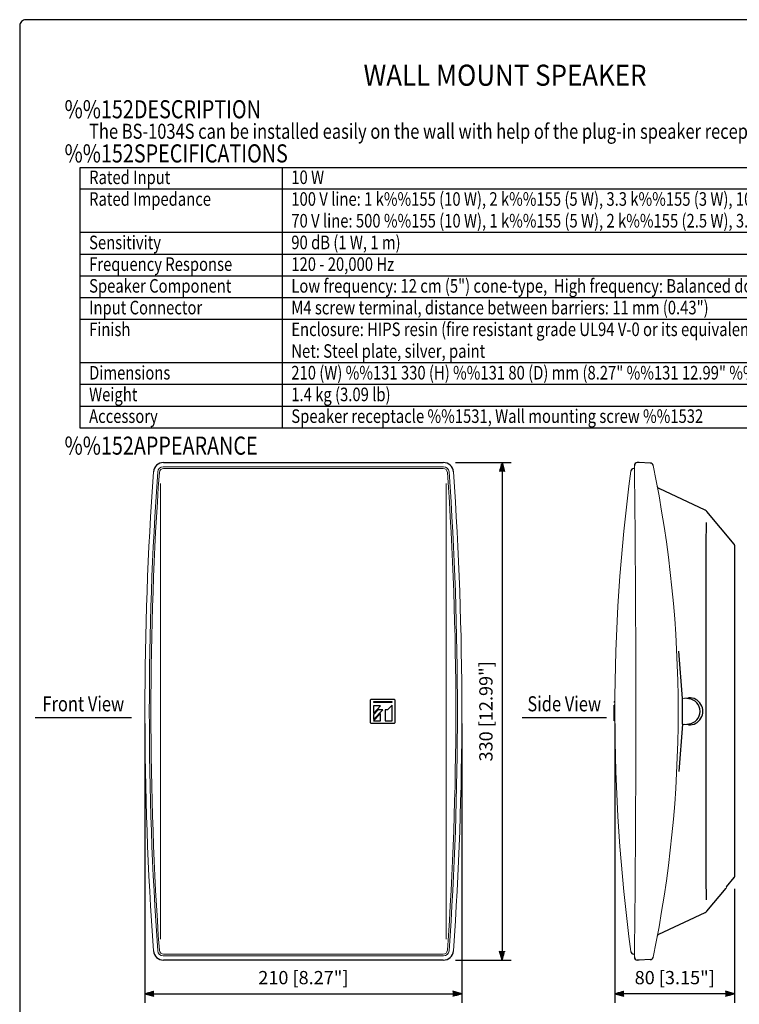
# Model space of a CAD drawing. Extents: x 0 to 720, y 0 to 1100.
# Drawn here: x 0 to 477, y 447 to 1100 of the extents above; entities that cross this region are included whole.
import ezdxf
from ezdxf.enums import TextEntityAlignment as Align

# ---------------------------------------------------------------- set-up
doc = ezdxf.new("R2010")
doc.units = 0
doc.header["$LTSCALE"] = 32
doc.header["$MEASUREMENT"] = 0
doc.layers.get('0').update_dxf_attribs({"linetype": 'CONTINUOUS'})
doc.layers.get('DEFPOINTS').update_dxf_attribs({"linetype": 'CONTINUOUS'})
for name, color, linetype in [('1', 3, 'CONTINUOUS'), ('GAWA', 2, 'CONTINUOUS'), ('PEN1', 5, 'CONTINUOUS'), ('SCALE', 4, 'CONTINUOUS'), ('SILK', 5, 'CONTINUOUS')]:
    doc.layers.add(name, color=color, linetype=linetype)
doc.styles.add('CMP-SET', font='COMPLEX.shx')
doc.styles.get("Standard").update_dxf_attribs({"font": 'SIMPLEX.shx'})
doc.styles.add('UT7', font='TOAFONT.shx', dxfattribs={"width": 0.8})
doc.dimstyles.get("Standard").update_dxf_attribs({"dimtxt": 0.18, "dimasz": 0.18, "dimexe": 0.18, "dimexo": 0.0625, "dimgap": 0.09, "dimtad": 0, "dimtih": 1, "dimtoh": 1, "dimdec": 4, "dimzin": 0, "dimdsep": 46, "dimtxsty": 'Standard', "dimcen": 0.09, "dimadec": 0, "dimazin": 0, "dimtfac": 1, "dimtdec": 4, "dimtofl": 0, "dimtmove": 0, "dimatfit": 3, "dimfxl": 0, "dimtolj": 1, "dimtzin": 0, "dimarcsym": 0})

# ---------------------------------------------------------------- blocks, each defined once
blk = doc.blocks.new('YAZ1', base_point=(184, 133))
for p, q in [((184, 133), (183, 133.27)), ((184, 133), (183, 132.73)), ((183, 133), (184, 133))]:
    blk.add_line(p, q)
blk = doc.blocks.new('YAZ3')
for p, q in [((-1, 0.25), (-0.92, 0.25)), ((-1, 0.2), (-0.74, 0.2)), ((-1, 0.15), (-0.55, 0.15)), ((-1, 0.1), (-0.36, 0.1)), ((-1, 0.05), (-0.18, 0.05)), ((-1, -0.05), (-0.2, -0.05)), ((-1, -0.1), (-0.38, -0.1)), ((-1, -0.15), (-0.57, -0.15)), ((-1, -0.2), (-0.76, -0.2)), ((-1, -0.25), (-0.94, -0.25))]:
    blk.add_line(p, q)
blk.add_solid([(0, 0), (-1, 0.27), (-1, -0.27)])
blk.add_blockref('YAZ1', (0, 0))
blk = doc.blocks.new('*D11')
at = {"layer": 'DEFPOINTS', "color": 0}
for p in [(280.75, 806.33), (280.75, 476.33), (319.68, 476.33)]:
    blk.add_point(p, dxfattribs=at)
at = {"layer": 'SCALE', "color": 0, "lineweight": -2}
for p, q in [((288.75, 806.33), (325.68, 806.33)), ((319.68, 800.33), (319.68, 482.33)), ((288.75, 476.33), (325.68, 476.33))]:
    blk.add_line(p, q, dxfattribs=at)
at = {"layer": 'SCALE', "color": 0, "lineweight": -2, "xscale": 6, "yscale": 6, "zscale": 6}
for p, rotation in [((319.68, 806.33), 90), ((319.68, 476.33), 270)]:
    blk.add_blockref('YAZ3', p, dxfattribs=dict(at, rotation=rotation))
at = {"layer": 'SCALE', "color": 0, "insert": (308.98, 641.33), "char_height": 8.8, "attachment_point": 5, "rotation": 90}
blk.add_mtext('\\A1;330 [12.99"]', dxfattribs=at)
blk = doc.blocks.new('*D10')
at = {"layer": 'DEFPOINTS', "color": 0}
for p in [(82.99, 641.33), (293.01, 641.33), (293.01, 454.04)]:
    blk.add_point(p, dxfattribs=at)
at = {"layer": 'SCALE', "color": 0, "lineweight": -2}
for p, q in [((82.99, 633.33), (82.99, 448.04)), ((293.01, 633.33), (293.01, 448.04)), ((88.99, 454.04), (287.01, 454.04))]:
    blk.add_line(p, q, dxfattribs=at)
at = {"layer": 'SCALE', "color": 0, "lineweight": -2, "xscale": 6, "yscale": 6, "zscale": 6, "rotation": 180}
blk.add_blockref('YAZ3', (82.99, 454.04), dxfattribs=at)
at = {"layer": 'SCALE', "color": 0, "lineweight": -2, "xscale": 6, "yscale": 6, "zscale": 6}
blk.add_blockref('YAZ3', (293.01, 454.04), dxfattribs=at)
at = {"layer": 'SCALE', "color": 0, "insert": (188, 464.74), "char_height": 8.8, "attachment_point": 5}
blk.add_mtext('\\A1;210 [8.27"]', dxfattribs=at)
blk = doc.blocks.new('*D12')
at = {"layer": 'DEFPOINTS', "color": 0}
for p in [(394.44, 641.33), (473.79, 531.67), (394.44, 454.04)]:
    blk.add_point(p, dxfattribs=at)
at = {"layer": 'SCALE', "color": 0, "lineweight": -2}
for p, q in [((394.44, 633.33), (394.44, 448.04)), ((473.79, 523.67), (473.79, 448.04)), ((467.79, 454.04), (400.44, 454.04))]:
    blk.add_line(p, q, dxfattribs=at)
at = {"layer": 'SCALE', "color": 0, "lineweight": -2, "xscale": 6, "yscale": 6, "zscale": 6, "rotation": 180}
blk.add_blockref('YAZ3', (394.44, 454.04), dxfattribs=at)
at = {"layer": 'SCALE', "color": 0, "lineweight": -2, "xscale": 6, "yscale": 6, "zscale": 6}
blk.add_blockref('YAZ3', (473.79, 454.04), dxfattribs=at)
at = {"layer": 'SCALE', "color": 0, "insert": (434.12, 464.74), "char_height": 8.8, "attachment_point": 5}
blk.add_mtext('\\A1;80 [3.15"]', dxfattribs=at)

msp = doc.modelspace()

# ---------------------------------------------------------------- linework, layer by layer
for p, q in [((40, 1001.99), (679, 1001.99)), ((40, 829.19), (40, 1001.99)), ((679, 829.19), (40, 829.19)), ((95.25, 806.33), (280.75, 806.33)), ((410.58, 806.33), (409.29, 806.26)), ((417.92, 805.95), (410.58, 806.33)), ((407.4, 802.34), (406.93, 802.34)), ((454.35, 774.72), (423.71, 789)), ((473.56, 752.21), (455.38, 773.93)), ((473.79, 751.56), (473.79, 531.67)), ((439.18, 632.84), (439.18, 649.81)), ((468.52, 524.98), (473.56, 531.03)), ((455.37, 508.72), (468.3, 524.14)), ((423.65, 493.62), (454.34, 507.93)), ((407.4, 480.31), (406.93, 480.32)), ((417.92, 476.71), (410.58, 476.33)), ((280.75, 476.33), (95.25, 476.33)), ((410.58, 476.33), (409.29, 476.39))]:
    msp.add_line(p, q)
at = {"lineweight": 0}
for p, q in [((95.09, 803.46), (280.91, 803.46)), ((280.63, 802.39), (95.37, 802.39)), ((440.61, 649.98), (439.78, 649.95)), ((440.61, 649.98), (443.36, 649.71)), ((440.61, 632.68), (439.78, 632.71)), ((440.61, 632.68), (443.36, 632.94)), ((95.09, 479.2), (280.91, 479.2)), ((280.63, 480.27), (95.37, 480.27))]:
    msp.add_line(p, q, dxfattribs=at)
for centre, radius, start, end in [((95.25, 799.67), 6.66, 89.96145, 175.86567), ((280.75, 799.67), 6.66, 4.13434, 90.03854), ((409.4, 804.24), 2.02, 93.01, 180.6866), ((417.81, 803.93), 2.02, 11.62962, 87), ((406.95, 800.32), 2.02, 90.5, 172.45575), ((424.5, 790.87), 2.02, 190.85898, 246.95149), ((453.08, 772), 3, 39.92096, 65), ((472.79, 751.56), 1, 0, 39.92096), ((442.55, 641.33), 8.42, 275.50217, 84.49783), ((472.79, 531.67), 1, 320.03029, 0), ((453.07, 510.65), 3, 295, 320.01442), ((424.5, 491.79), 2.02, 114.96247, 169.14102), ((95.25, 482.98), 6.66, 184.13434, 270.03854), ((280.75, 482.98), 6.66, 269.96145, 355.86567), ((406.95, 482.34), 2.02, 187.54425, 269.5), ((409.4, 478.41), 2.02, 179.3134, 266.99), ((417.81, 478.73), 2.02, 273, 348.37038)]:
    msp.add_arc(centre, radius, start, end)
for centre, radius, start, end in [((95.09, 799.83), 3.63, 89.99235, 175.91784), ((280.91, 799.83), 3.63, 4.08216, 90.00765), ((-13185.15, 641.33), 13593.5, 359.313405, 0.686595), ((-372.23, 641.33), 808.63, 348.37038, 11.62962), ((2331.62, 641.33), 2248.62, 175.94971, 184.05029), ((2352.94, 641.33), 2267.04, 175.9843, 184.0157), ((2330.31, 641.33), 2243.36, 175.95019, 184.04981), ((95.37, 799.56), 2.83, 89.99935, 175.8463), ((280.63, 799.56), 2.83, 4.1537, 90.00065), ((-1954.31, 641.33), 2243.36, 355.95019, 4.04981), ((-1976.94, 641.33), 2267.04, 355.9843, 4.0157), ((-1955.61, 641.33), 2248.62, 355.94971, 4.05029), ((1607.38, 641.33), 1212.94, 172.45544, 187.54456), ((440.06, 647.3), 2.66, 95.9224, 109.18239), ((440.06, 635.36), 2.66, 250.81761, 264.0776), ((467.52, 524.79), 1.02, 320.21636, 10.46154), ((95.09, 482.83), 3.63, 184.08216, 270.00765), ((95.37, 483.1), 2.83, 184.1537, 270.00065), ((280.63, 483.1), 2.83, 269.99935, 355.8463), ((280.91, 482.83), 3.63, 269.99235, 355.91784)]:
    msp.add_arc(centre, radius, start, end, dxfattribs=at)
at = {"layer": '1'}
for p, q in [((10.16, 637.33), (74.16, 637.33)), ((332.9, 637.33), (388.9, 637.33))]:
    msp.add_line(p, q, dxfattribs=at)
at = {"layer": 'GAWA'}
msp.add_lwpolyline([(0, 36.94, 0.414214), (4, 32.94), (716, 32.94, 0.414214), (720, 36.94), (720, 1096, 0.414214), (716, 1100), (4, 1100, 0.414214), (0, 1096)], format="xyb", close=True, dxfattribs=at)
at = {"layer": 'PEN1'}
for p, q in [((174, 1001.99), (174, 829.19)), ((40, 987.79), (679, 987.79)), ((40, 958.99), (679, 958.99)), ((40, 944.59), (679, 944.59)), ((40, 930.19), (679, 930.19)), ((40, 915.79), (679, 915.79)), ((40, 901.39), (679, 901.39)), ((40, 872.59), (679, 872.59)), ((40, 858.19), (679, 858.19)), ((40, 843.79), (679, 843.79))]:
    msp.add_line(p, q, dxfattribs=at)
at = {"layer": 'SILK'}
for p, q in [((454.87, 526.77), (454.87, 755.95)), ((439.18, 649.81), (436.91, 681.33)), ((440.6, 650.07), (443.31, 650.34)), ((439.18, 632.84), (436.91, 601.33)), ((443.31, 632.31), (440.6, 632.59))]:
    msp.add_line(p, q, dxfattribs=at)
at = {"layer": 'SILK', "linetype": 'Continuous'}
for p, q in [((232.47, 633.75), (232.47, 648.91)), ((232.98, 649.41), (248.14, 649.41)), ((246.74, 647.72), (234.39, 647.72)), ((234.39, 647.72), (234.39, 647.31)), ((234.39, 647.31), (246.74, 647.31)), ((246.74, 647.31), (246.74, 647.72)), ((248.65, 648.91), (248.65, 633.75)), ((394.44, 647.72), (393.94, 647.71)), ((393.94, 647.32), (393.94, 647.71)), ((394.44, 647.31), (393.94, 647.32)), ((239.16, 639.9), (234.37, 634.94)), ((234.39, 644.96), (234.39, 639.99)), ((239.18, 644.96), (234.39, 644.96)), ((234.39, 639.99), (239.18, 644.96)), ((234.39, 635.86), (240.65, 642.35)), ((237.55, 642.35), (234.39, 639.08)), ((240.65, 642.35), (237.55, 642.35)), ((239.16, 634.94), (239.16, 639.9)), ((243.84, 642.35), (242.17, 642.35)), ((242.17, 642.35), (242.17, 634.94)), ((246.74, 645.35), (243.84, 642.35)), ((246.74, 634.94), (246.74, 645.35)), ((394.44, 645.35), (393.94, 645.33)), ((393.94, 634.95), (393.94, 645.33)), ((234.37, 634.94), (239.16, 634.94)), ((234.39, 639.08), (234.39, 635.86)), ((242.17, 634.94), (246.74, 634.94)), ((394.44, 634.94), (393.94, 634.95)), ((248.14, 633.24), (232.98, 633.24))]:
    msp.add_line(p, q, dxfattribs=at)
at = {"layer": 'SILK', "lineweight": 0}
for centre, start, end in [((-7772588.52, 641.33), 359.998886476, 0.001113524), ((7772964.53, 641.33), 179.998886476, 180.001113524)]:
    msp.add_arc(centre, 7772681.84, start, end, dxfattribs=at)
at = {"layer": 'SILK'}
for centre, radius, start, end in [((331.32, 763.6), 123.79, 356.46023, 1.34478), ((443.72, 641.33), 9.02, 267.35985, 92.64015), ((320.03, 517.1), 135.19, 359.66868, 4.1008)]:
    msp.add_arc(centre, radius, start, end, dxfattribs=at)
at = {"layer": 'SILK', "linetype": 'Continuous'}
for centre, start, end in [((232.98, 648.91), 90, 180), ((248.14, 648.91), 0, 90), ((232.98, 633.75), 180, 270), ((248.14, 633.75), 270, 0)]:
    msp.add_arc(centre, 0.505, start, end, dxfattribs=at)

# ---------------------------------------------------------------- texts
at = {"style": 'CMP-SET', "width": 0.9}
msp.add_text('WALL MOUNT SPEAKER', height=14, dxfattribs=at).set_placement((321.64, 1061.38), align=Align.MIDDLE)
at = {"layer": '1', "style": 'UT7', "width": 0.8}
for s, height, p in [('%%152DESCRIPTION', 12, (29.72, 1034.61)), ('The BS-1034S can be installed easily on the wall with help of the plug-in speaker receptacle.', 10, (46, 1021)), ('%%152SPECIFICATIONS', 12, (29.72, 1005.33)), ('Rated Input', 9, (46, 990.99)), ('10 W', 9, (180, 990.99)), ('Rated Impedance', 9, (46, 976.59)), ('100 V line: 1 k%%155 (10 W), 2 k%%155 (5 W), 3.3 k%%155 (3 W), 10 k%%155 (1 W)', 9, (180, 976.59)), ('70 V line: 500 %%155 (10 W), 1 k%%155 (5 W), 2 k%%155 (2.5 W), 3.3 k%%155 (1.5 W), 10 k%%155 (0.5 W)', 9, (180, 962.19)), ('Sensitivity', 9, (46, 947.79)), ('90 dB (1 W, 1 m)', 9, (180, 947.79)), ('Frequency Response', 9, (46, 933.39)), ('120 - 20,000 Hz', 9, (180, 933.39)), ('Speaker Component', 9, (46, 918.99)), ('Low frequency: 12 cm (5") cone-type,  High frequency: Balanced dome-type', 9, (180, 918.99)), ('M4 screw terminal, distance between barriers: 11 mm (0.43")', 9, (180, 904.59)), ('Input Connector', 9, (46, 904.59)), ('Finish', 9, (46, 890.19)), ('Enclosure: HIPS resin (fire resistant grade UL94 V-0 or its equivalent), silver', 9, (180, 890.19)), ('Net: Steel plate, silver, paint', 9, (180, 875.79)), ('Dimensions', 9, (46, 861.39)), ('210 (W) %%131 330 (H) %%131 80 (D) mm (8.27" %%131 12.99" %%131 3.15")', 9, (180, 861.39)), ('Weight', 9, (46, 846.99)), ('1.4 kg (3.09 lb)', 9, (180, 846.99)), ('Speaker receptacle %%1531, Wall mounting screw %%1532', 9, (180, 832.59)), ('Accessory', 9, (46, 832.59)), ('%%152APPEARANCE', 12, (29.72, 811.54))]:
    msp.add_text(s, height=height, dxfattribs=at).set_placement(p)
for s, p in [('Front View', (42.16, 641.33)), ('Side View', (360.9, 641.33))]:
    msp.add_text(s, height=10, dxfattribs=at).set_placement(p, align=Align.CENTER)

# ---------------------------------------------------------------- dimensions: what is measured, and where the dimension line sits
at = {"layer": 'SCALE'}
dim = msp.add_linear_dim(base=(319.68, 476.33), p1=(280.75, 806.33), p2=(280.75, 476.33), angle=90, dimstyle='Standard', override={"dimscale": 4, "dimtxt": 2.2, "dimasz": 1.5, "dimexe": 1.5, "dimexo": 2, "dimgap": 1, "dimtad": 1, "dimtih": 0, "dimtoh": 0, "dimdec": 1, "dimzin": 8, "dimblk": 'YAZ3', "dimtdec": 3, "dimtofl": 1, "dimtmove": 2, "dimldrblk": 'YAZ3', "dimtvp": 1}, dxfattribs=at)
dim.commit()
dim.dimension.update_dxf_attribs({"geometry": '*D11', "text_midpoint": (308.98, 641.33)})
dim = msp.add_linear_dim(base=(293.01, 454.04), p1=(82.99, 641.33), p2=(293.01, 641.33), dimstyle='Standard', override={"dimscale": 4, "dimtxt": 2.2, "dimasz": 1.5, "dimexe": 1.5, "dimexo": 2, "dimgap": 1, "dimtad": 1, "dimtih": 0, "dimtoh": 0, "dimdec": 1, "dimzin": 8, "dimblk": 'YAZ3', "dimtdec": 3, "dimtofl": 1, "dimtmove": 2, "dimldrblk": 'YAZ3', "dimtvp": 1}, dxfattribs=at)
dim.commit()
dim.dimension.update_dxf_attribs({"geometry": '*D10', "text_midpoint": (188, 464.74)})
dim = msp.add_linear_dim(base=(394.44, 454.04), p1=(473.79, 531.67), p2=(394.44, 641.33), text='80 [3.15"]', dimstyle='Standard', override={"dimscale": 4, "dimtxt": 2.2, "dimasz": 1.5, "dimexe": 1.5, "dimexo": 2, "dimgap": 1, "dimtad": 1, "dimtih": 0, "dimtoh": 0, "dimdec": 1, "dimzin": 8, "dimblk": 'YAZ3', "dimtdec": 3, "dimtofl": 1, "dimtmove": 2, "dimldrblk": 'YAZ3', "dimtvp": 1}, dxfattribs=at)
dim.commit()
dim.dimension.update_dxf_attribs({"geometry": '*D12', "text_midpoint": (434.12, 464.74)})

doc.saveas('drawing.dxf')
